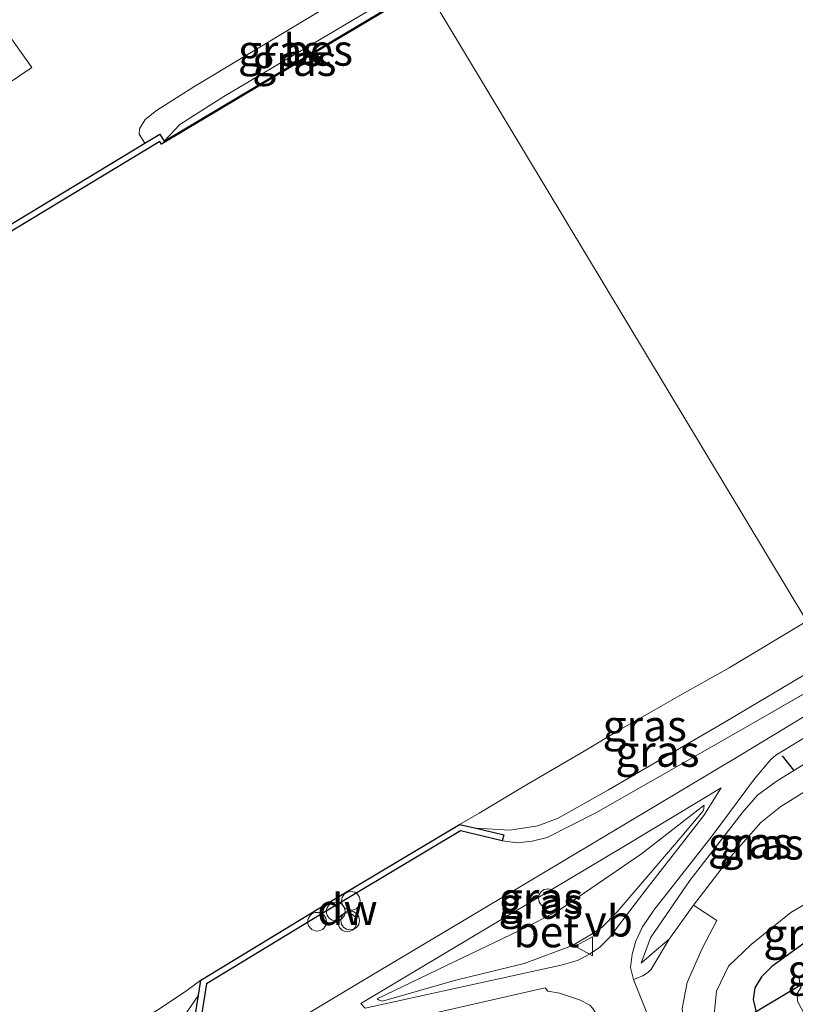
# Model space of a CAD drawing. Units: metres. Extents: x 244276 to 250000, y 587500 to 591008.
# Drawn here: x 249819 to 249881, y 590805 to 590884 of the extents above; entities that cross this region are included whole.
import ezdxf
from ezdxf.enums import TextEntityAlignment as Align

# ---------------------------------------------------------------- set-up
doc = ezdxf.new("R2010")
doc.units = ezdxf.units.M
doc.layers.get('0').update_dxf_attribs({"lineweight": 25})
for name, color, linetype, lineweight in [('B-ME-AL-OVERIG-S-B1', 7, 'Continuous', 18), ('B-ME-GW-KRUINLIJN-L-B1', 93, 'Continuous', 18), ('B-ME-GW-TEENLIJN-L-B1', 93, 'Continuous', 18), ('B-ME-IE-GRASLAND-GV-B6', 93, 'Continuous', 18), ('B-ME-IE-HULPGEOMETRIE-L-B1', 53, 'Continuous', 18), ('B-ME-IE-INRICHTINGSELEMENT-S-B1', 253, 'Continuous', 18), ('B-ME-OB-WATERLIJN-L-B1', 133, 'OB-WATERLIJN', 18), ('B-ME-OG-WATER-GV-B6', 153, 'Continuous', 18), ('B-ME-VH-VERH_SOORT-BETON-OVERIG-GV-B6', 8, 'IE-TERREINAFSCHEIDING-NATUURLIJK-HOUTWAL', 18), ('B-ME-VH-VERH_SOORT-BITUMEN-GV-B6', 8, 'IE-TERREINAFSCHEIDING-NATUURLIJK-HOUTWAL', 18), ('B-ME-VH-VERH_SOORT-HALF_VERHARDING-GV-B6', 8, 'IE-TERREINAFSCHEIDING-NATUURLIJK-HOUTWAL', 18), ('B-ME-VW-MEUBILAIR_WEGMEUBILAIR-VERKEERSBORD-S-B1', 8, 'Continuous', 18)]:
    doc.layers.add(name, color=color, linetype=linetype, lineweight=lineweight)
for name, color, linetype in [('B-ME-GC-DAMWAND-GV-B6', 10, 'Continuous'), ('B-ME-GW-INSTEEKWATERGANG-L-B1', 10, 'Continuous'), ('B-ME-IE-TERREINAFSCHEIDING-SCHRIKHEK-L-B1', 10, 'Continuous'), ('B-ME-KW-DUIKER-L-B1', 10, 'Continuous'), ('B-ME-OB-BESCHOEIING-GV-B6', 10, 'Continuous')]:
    doc.layers.add(name, color=color, linetype=linetype)
doc.styles.add('NLCS-ISO', font='NLCS-ISO.TTF')
doc.linetypes.add('IE-TERREINAFSCHEIDING-NATUURLIJK-HOUTWAL', pattern='A,7,-1.5,[67,NLCS.SHX,S=0.75,R=45,X=0,Y=0],-1.5,7,-1.5,[70,NLCS.SHX,S=0.75,R=0,X=0,Y=0],-1.5', length=20)
doc.linetypes.add('OB-WATERLIJN', pattern='A,10,[32,NLCS.SHX,S=2,R=0,X=0,Y=0],-12', length=22)

# ---------------------------------------------------------------- blocks, each defined once
blk = doc.blocks.new('dtb')
blk.add_circle((0, 0), 0.75)
blk = doc.blocks.new('verkeersbord')
for p, q in [((0, 0.75), (-0.75, -0.625)), ((0.75, -0.625), (0, 0.75)), ((-0.75, -0.625), (0.75, -0.625))]:
    blk.add_line(p, q)

msp = doc.modelspace()

# ---------------------------------------------------------------- linework, layer by layer
at = {"layer": 'B-ME-GC-DAMWAND-GV-B6'}
for points in [[(249830.2531, 590873.92, 0.8396), (249830.3043, 590873.8341, 0.463), (249830.0493, 590873.6821, 0.463), (249829.9195, 590873.8998, 0.463), (249811.3553, 590862.6831, 0.463), (249800.5552, 590856.6479, 0.463), (249793.6419, 590852.7146, 0.463), (249793.5827, 590852.7952, 0.9098), (249793.3761, 590853.1603, 1.3358), (249800.3101, 590857.0837, 1.434), (249811.104, 590863.1155, 1.4652), (249828.7147, 590873.756, 1.3986), (249829.9143, 590874.4808, 1.0243), (249830.2531, 590873.92, 0.8396)], [(249855.289, 590818.8106, 1.0168), (249857.5026, 590818.2857, 1.18), (249857.3872, 590817.7992, 1.4598), (249854.0242, 590818.5966, 1.4099), (249842.8645, 590811.923, 1.4071), (249833.6496, 590806.3414, 1.4112), (249833.1005, 590802.8691, 1.447), (249832.6066, 590802.9472, 1.2322), (249832.9977, 590805.4199, 0.7958), (249833.1874, 590806.6199, 0.463), (249842.6066, 590812.3514, 0.463), (249853.9479, 590819.1285, 0.463), (249855.289, 590818.8106, 1.0168)]]:
    msp.add_polyline3d(points, dxfattribs=at)
at = {"layer": 'B-ME-GW-INSTEEKWATERGANG-L-B1'}
msp.add_polyline3d([(249892.963, 590816.4248, -1.2723), (249883.138, 590810.6836, -1.3101), (249879.0243, 590807.7212, -1.3952), (249878.1796, 590806.8932, -1.4388), (249877.6627, 590806.0289, -1.4804), (249877.5086, 590805.0678, -1.5021), (249878.1494, 590802.3711, -1.5477), (249880.2506, 590798.295, -1.5611)], dxfattribs=at)
at = {"layer": 'B-ME-GW-KRUINLIJN-L-B1'}
msp.add_line((249877.4234, 590827.2011, 1.4168), (249884.3796, 590831.2004, 1.4184), dxfattribs=at)
for points in [[(249849.8074, 590888.6281, 1.6067), (249832.647, 590878.2736, 1.555), (249829.63, 590876.3873, 1.5113), (249828.7424, 590875.6572, 1.5035), (249828.285, 590874.9091, 1.4957), (249828.2574, 590874.4733, 1.4708), (249828.7147, 590873.756, 1.3986)], [(249857.3872, 590817.7992, 1.4598), (249858.6003, 590817.6377, 1.4766), (249859.7716, 590817.7858, 1.4581), (249860.9947, 590818.0818, 1.5337), (249864.8937, 590820.0652, 1.5606), (249877.4234, 590827.2011, 1.4168)], [(249886.8465, 590827.1026, 1.3936), (249884.3307, 590825.6335, 1.3956), (249879.3655, 590822.5774, 1.4216), (249877.8575, 590821.4618, 1.3881), (249876.6443, 590820.0467, 1.3342), (249872.4299, 590814.6193, 0.9547), (249869.2823, 590810.0217, 0.6478), (249868.5234, 590808.0051, 0.4321)], [(249847.3588, 590805.1301, 1.5443), (249853.5733, 590808.1206, 1.6631), (249859.3908, 590810.901, 1.6331), (249861.938, 590812.2482, 1.5455), (249868.5441, 590816.7767, 1.5419), (249873.5729, 590820.6661, 1.5431)], [(249876.9174, 590796.3266, -0.2274), (249875.6478, 590799.0502, -0.1815), (249874.5469, 590801.5936, -0.1399), (249874.3115, 590803.088, -0.132), (249874.5618, 590805.7516, -0.0686), (249875.5281, 590807.7641, 0.0502), (249877.3575, 590809.485, 0.0898), (249880.5496, 590812.0592, 0.0383), (249891.5872, 590818.5612, -0.0437)]]:
    msp.add_polyline3d(points, dxfattribs=at)
at = {"layer": 'B-ME-GW-TEENLIJN-L-B1'}
for points in [[(249830.2531, 590873.92, 0.8396), (249831.5224, 590875.2653, 0.8661), (249835.0358, 590877.5026, 0.8817), (249850.8553, 590886.8875, 0.8873)], [(249855.289, 590818.8106, 1.0168), (249858.0009, 590818.6726, 1.0857), (249860.2335, 590819.023, 1.0974), (249861.8637, 590819.6334, 1.0437), (249865.9214, 590821.8855, 1.0067), (249875.1993, 590827.2988, 0.8807), (249883.6846, 590832.3549, 0.7655)], [(249872.7352, 590812.6466, 0.3179), (249875.7417, 590816.571, 0.4742), (249878.1347, 590819.2757, 0.5597), (249879.7378, 590820.5676, 0.6025), (249881.9316, 590821.9133, 0.6081), (249887.8745, 590825.395, 0.6459)], [(249873.5729, 590820.6661, 1.5431), (249873.5385, 590820.2352, 1.4807), (249871.3658, 590817.6663, 1.3199), (249866.6131, 590812.1167, 0.8939), (249865.3983, 590810.8851, 0.7763), (249864.5381, 590810.3089, 0.7751), (249863.0105, 590809.4148, 0.7643), (249859.1383, 590807.9563, 0.8555), (249853.545, 590806.5973, 1.1243), (249847.78, 590804.9433, 1.4039), (249847.4981, 590805.0247, 1.4519), (249847.3588, 590805.1301, 1.5443)], [(249868.5234, 590808.0051, 0.4321), (249869.5672, 590808.8911, 0.4321), (249870.7735, 590809.9161, 0.2843)], [(249812.1685, 590790.1007, 1.0296), (249824.7997, 590798.0483, 1.056), (249830.0252, 590801.5134, 0.996), (249830.7204, 590802.1213, 0.96), (249831.4773, 590803.1465, 0.9312), (249832.022, 590803.9804, 0.9024), (249832.9977, 590805.4199, 0.7958)]]:
    msp.add_polyline3d(points, dxfattribs=at)
at = {"layer": 'B-ME-IE-GRASLAND-GV-B6'}
for points in [[(249849.8074, 590888.6281, 1.6067), (249832.647, 590878.2736, 1.555), (249829.63, 590876.3873, 1.5113), (249828.7424, 590875.6572, 1.5035), (249828.285, 590874.9091, 1.4957), (249828.2574, 590874.4733, 1.4708), (249828.7147, 590873.756, 1.3986), (249811.104, 590863.1155, 1.4652)], [(249850.8553, 590886.8875, 0.8873), (249835.0358, 590877.5026, 0.8817), (249831.5224, 590875.2653, 0.8661), (249830.2531, 590873.92, 0.8396), (249829.9143, 590874.4808, 1.0243), (249828.7147, 590873.756, 1.3986), (249828.2574, 590874.4733, 1.4708), (249828.285, 590874.9091, 1.4957), (249828.7424, 590875.6572, 1.5035), (249829.63, 590876.3873, 1.5113), (249832.647, 590878.2736, 1.555), (249849.8074, 590888.6281, 1.6067), (249850.8553, 590886.8875, 0.8873)], [(249816.8136, 590877.9433, 1.1273), (249819.6301, 590879.8183, 1.0793), (249814.319, 590887.3242, 0.6053)], [(249851.1526, 590886.3937, 0.878), (249842.056, 590880.9556, 0.8661), (249830.2531, 590873.92, 0.8396), (249831.5224, 590875.2653, 0.8661), (249835.0358, 590877.5026, 0.8817), (249850.8553, 590886.8875, 0.8873), (249851.1526, 590886.3937, 0.878)], [(249883.6846, 590832.3549, 0.7655), (249875.1993, 590827.2988, 0.8807), (249865.9214, 590821.8855, 1.0067), (249861.8637, 590819.6334, 1.0437), (249860.2335, 590819.023, 1.0974), (249858.0009, 590818.6726, 1.0857), (249855.289, 590818.8106, 1.0168), (249853.9479, 590819.1285, 0.463), (249855.5368, 590820.0344, 0.463), (249859.1473, 590822.1801, 0.463), (249863.9645, 590824.9871, 0.463), (249866.8428, 590826.7276, 0.463), (249869.2002, 590828.0829, 0.463), (249871.8165, 590829.5694, 0.463), (249875.5797, 590831.692, 0.463), (249881.8359, 590835.4257, 0.463), (249883.6846, 590832.3549, 0.7655)], [(249884.3796, 590831.2004, 1.4184), (249877.4234, 590827.2011, 1.4168), (249864.8937, 590820.0652, 1.5606), (249860.9947, 590818.0818, 1.5337), (249859.7716, 590817.7858, 1.4581), (249858.6003, 590817.6377, 1.4766), (249857.3872, 590817.7992, 1.4598), (249857.5026, 590818.2857, 1.18), (249855.289, 590818.8106, 1.0168), (249858.0009, 590818.6726, 1.0857), (249860.2335, 590819.023, 1.0974), (249861.8637, 590819.6334, 1.0437), (249865.9214, 590821.8855, 1.0067), (249875.1993, 590827.2988, 0.8807), (249883.6846, 590832.3549, 0.7655), (249884.3796, 590831.2004, 1.4184)], [(249635.5778, 590682.7877, 1.5476), (249667.281, 590702.1085, 1.4843), (249694.4148, 590718.1333, 1.4664), (249726.0186, 590736.96, 1.4209), (249759.6315, 590757.298, 1.5496), (249785.7009, 590772.9603, 1.5278), (249812.433, 590788.8154, 1.4268), (249819.215, 590793.2598, 1.4208), (249829.8068, 590799.8115, 1.4124), (249831.4146, 590800.8205, 1.4388), (249832.4893, 590801.7362, 1.4592), (249833.1005, 590802.8691, 1.447), (249833.6496, 590806.3414, 1.4112), (249842.8645, 590811.923, 1.4071), (249854.0242, 590818.5966, 1.4099), (249857.3872, 590817.7992, 1.4598), (249858.6003, 590817.6377, 1.4766), (249859.7716, 590817.7858, 1.4581), (249860.9947, 590818.0818, 1.5337), (249864.8937, 590820.0652, 1.5606), (249877.4234, 590827.2011, 1.4168), (249884.3796, 590831.2004, 1.4184), (249885.1503, 590829.9202, 1.6008)], [(249885.1503, 590829.9202, 1.6008), (249876.5735, 590824.7201, 1.6402), (249860.2934, 590815.0127, 1.6858), (249845.7041, 590806.323, 1.6318), (249830.8837, 590797.4409, 1.5754), (249814.0863, 590787.4438, 1.5442), (249781.2845, 590767.8799, 1.5541), (249748.269, 590748.2619, 1.4888), (249712.153, 590726.7057, 1.4472), (249676.6343, 590705.4818, 1.5581), (249637.6728, 590682.1039, 1.6769), (249603.5879, 590661.7166, 1.6274), (249569.8455, 590641.7391, 1.6432), (249547.3937, 590628.2359, 1.6016), (249521.6954, 590613.0171, 1.6638), (249497.0757, 590598.4305, 1.6167), (249469.083, 590581.8271, 1.6285), (249443.5383, 590566.6276, 1.4387), (249417.9246, 590551.1415, 1.4336), (249386.5778, 590532.6556, 1.4235), (249357.4623, 590515.2573, 1.3866), (249328.1683, 590497.8114, 1.358), (249298.3945, 590480.1728, 1.4454)], [(249884.3307, 590825.6335, 1.3956), (249879.3655, 590822.5774, 1.4216), (249877.8575, 590821.4618, 1.3881), (249876.6443, 590820.0467, 1.3342), (249872.4299, 590814.6193, 0.9547), (249869.2823, 590810.0217, 0.6478), (249868.5234, 590808.0051, 0.4321), (249869.5672, 590808.8911, 0.4321), (249870.7735, 590809.9161, 0.2843), (249869.2998, 590807.4583, 0.2207), (249868.9685, 590807.1686, 0.2219), (249868.6575, 590806.9789, 0.2399), (249867.925, 590806.6723, 0.3131), (249867.6875, 590807.6405, 0.3887), (249867.8117, 590808.7105, 0.4907), (249868.1011, 590809.7489, 0.5915), (249868.6409, 590810.9126, 0.7067), (249869.5579, 590812.236, 0.8171), (249874.2315, 590818.2096, 1.3763), (249877.6137, 590822.78, 1.5311), (249878.9234, 590824.3209, 1.5491), (249879.3384, 590824.6688, 1.5755), (249883.6516, 590827.2927, 1.6043)], [(249887.8745, 590825.395, 0.6459), (249881.9316, 590821.9133, 0.6081), (249879.7378, 590820.5676, 0.6025), (249878.1347, 590819.2757, 0.5597), (249875.7417, 590816.571, 0.4742), (249872.7352, 590812.6466, 0.3179), (249870.7735, 590809.9161, 0.2843), (249869.5672, 590808.8911, 0.4321), (249868.5234, 590808.0051, 0.4321), (249869.2823, 590810.0217, 0.6478), (249872.4299, 590814.6193, 0.9547), (249876.6443, 590820.0467, 1.3342), (249877.8575, 590821.4618, 1.3881), (249879.3655, 590822.5774, 1.4216), (249884.3307, 590825.6335, 1.3956), (249886.8465, 590827.1026, 1.3936), (249887.8745, 590825.395, 0.6459)], [(249871.8266, 590804.361, 0.0851), (249872.2298, 590806.4536, 0.1415), (249873.4143, 590809.1745, 0.2123), (249874.6044, 590811.4291, 0.2591), (249872.7352, 590812.6466, 0.3179), (249875.7417, 590816.571, 0.4742), (249878.1347, 590819.2757, 0.5597), (249879.7378, 590820.5676, 0.6025), (249881.9316, 590821.9133, 0.6081), (249887.8745, 590825.395, 0.6459), (249889.7357, 590821.4362, 0.2797), (249891.5872, 590818.5612, -0.0437)], [(249846.0342, 590804.7645, 1.5551), (249855.0809, 590810.148, 1.6451), (249867.282, 590817.4356, 1.6607), (249874.9601, 590822.0562, 1.6115), (249873.5628, 590819.8383, 1.4711), (249868.812, 590813.7613, 0.9743), (249865.9807, 590810.048, 0.5903), (249865.2119, 590809.2801, 0.5507), (249864.3883, 590808.725, 0.5303), (249863.4143, 590808.2102, 0.5435), (249862.1201, 590807.8426, 0.6299), (249853.6808, 590805.9909, 1.0931), (249846.3828, 590804.3988, 1.4999), (249846.0342, 590804.7645, 1.5551)], [(249847.3588, 590805.1301, 1.5443), (249853.5733, 590808.1206, 1.6631), (249859.3908, 590810.901, 1.6331), (249861.938, 590812.2482, 1.5455), (249868.5441, 590816.7767, 1.5419), (249873.5729, 590820.6661, 1.5431), (249873.5385, 590820.2352, 1.4807), (249871.3658, 590817.6663, 1.3199), (249866.6131, 590812.1167, 0.8939), (249865.3983, 590810.8851, 0.7763), (249864.5381, 590810.3089, 0.7751), (249863.0105, 590809.4148, 0.7643), (249859.1383, 590807.9563, 0.8555), (249853.545, 590806.5973, 1.1243), (249847.78, 590804.9433, 1.4039), (249847.4981, 590805.0247, 1.4519), (249847.3588, 590805.1301, 1.5443)], [(249873.5729, 590820.6661, 1.5431), (249868.5441, 590816.7767, 1.5419), (249861.938, 590812.2482, 1.5455), (249859.3908, 590810.901, 1.6331), (249853.5733, 590808.1206, 1.6631), (249847.3588, 590805.1301, 1.5443), (249847.4981, 590805.0247, 1.4519), (249847.78, 590804.9433, 1.4039), (249853.545, 590806.5973, 1.1243), (249859.1383, 590807.9563, 0.8555), (249863.0105, 590809.4148, 0.7643), (249864.5381, 590810.3089, 0.7751), (249865.3983, 590810.8851, 0.7763), (249866.6131, 590812.1167, 0.8939), (249871.3658, 590817.6663, 1.3199), (249873.5385, 590820.2352, 1.4807), (249873.5729, 590820.6661, 1.5431)], [(249891.5872, 590818.5612, -0.0437), (249880.5496, 590812.0592, 0.0383), (249877.3575, 590809.485, 0.0898), (249875.5281, 590807.7641, 0.0502), (249874.5618, 590805.7516, -0.0686), (249874.3115, 590803.088, -0.132)], [(249892.963, 590816.4248, -1.2723), (249883.138, 590810.6836, -1.3101), (249879.0243, 590807.7212, -1.3952), (249878.1796, 590806.8932, -1.4388), (249877.6627, 590806.0289, -1.4804), (249877.5086, 590805.0678, -1.5021), (249878.1494, 590802.3711, -1.5477), (249880.2506, 590798.295, -1.5611), (249876.9174, 590796.3266, -0.2274), (249875.6478, 590799.0502, -0.1815), (249874.5469, 590801.5936, -0.1399), (249874.3115, 590803.088, -0.132), (249874.5618, 590805.7516, -0.0686), (249875.5281, 590807.7641, 0.0502), (249877.3575, 590809.485, 0.0898), (249880.5496, 590812.0592, 0.0383), (249891.5872, 590818.5612, -0.0437), (249892.963, 590816.4248, -1.2723)], [(249894.1825, 590814.5311, -2.5337), (249882.6573, 590807.8466, -2.5337), (249881.2144, 590806.7691, -2.5337), (249881.2869, 590806.1976, -2.5337), (249881.3639, 590806.0645, -2.5337), (249881.0444, 590805.5567, -2.5337), (249881.0755, 590804.945, -2.5337), (249882.4577, 590802.3061, -2.5337), (249883.4857, 590800.2055, -2.5337), (249880.2506, 590798.295, -1.5611), (249878.1494, 590802.3711, -1.5477), (249877.5086, 590805.0678, -1.5021), (249877.6627, 590806.0289, -1.4804), (249878.1796, 590806.8932, -1.4388), (249879.0243, 590807.7212, -1.3952), (249883.138, 590810.6836, -1.3101), (249892.963, 590816.4248, -1.2723), (249894.1825, 590814.5311, -2.5337)], [(249818.3271, 590797.7892, 0.463), (249821.4736, 590799.564, 0.463), (249826.006, 590802.0761, 0.463), (249829.8107, 590804.2877, 0.463), (249832.0755, 590805.8032, 0.463), (249833.1874, 590806.6199, 0.463), (249832.9977, 590805.4199, 0.7958)], [(249520.7211, 590610.8385, 1.7427), (249548.0063, 590626.8815, 1.562), (249579.4103, 590645.6077, 1.6135), (249617.7614, 590668.3711, 1.7105), (249659.7763, 590693.5466, 1.7165), (249699.1726, 590717.0651, 1.6016), (249735.3339, 590738.7931, 1.5086), (249766.6706, 590757.4962, 1.5343), (249792.4699, 590772.791, 1.5581), (249814.8832, 590786.1946, 1.5395), (249822.1169, 590790.4503, 1.4987), (249830.8577, 590795.6861, 1.4843), (249841.1528, 590801.9389, 1.5071), (249841.4004, 590801.6126, 1.4987), (249846.2284, 590802.7046, 1.4207), (249852.9658, 590804.217, 1.0175), (249860.8393, 590806.0151, 0.6215), (249861.0383, 590805.7389, 0.6071), (249861.9772, 590805.5876, 0.5627), (249863.5915, 590805.064, 0.4211), (249864.4038, 590804.6242, 0.3983), (249864.6553, 590804.3588, 0.3707), (249866.1209, 590802.0466, 0.1763), (249868.5751, 590798.2126, 0.0215)], [(249832.9977, 590805.4199, 0.7958), (249832.022, 590803.9804, 0.9024), (249831.4773, 590803.1465, 0.9312), (249830.7204, 590802.1213, 0.96), (249830.0252, 590801.5134, 0.996), (249824.7997, 590798.0483, 1.056), (249812.1685, 590790.1007, 1.0296), (249796.2193, 590780.4538, 0.9398), (249761.1023, 590759.7873, 0.8843), (249719.4519, 590734.4853, 0.8012), (249676.2482, 590708.7454, 0.8348), (249638.4152, 590686.0905, 0.8427), (249600.9005, 590663.6375, 0.8665), (249570.6491, 590645.8421, 0.8922), (249547.4383, 590631.7023, 0.9002), (249522.0834, 590616.9138, 0.8951), (249497.3793, 590602.4984, 0.8027), (249461.1785, 590580.7482, 0.749), (249419.7848, 590556.1571, 0.7036), (249385.9684, 590535.898, 0.6868), (249350.4265, 590514.9375, 0.6347), (249315.5401, 590494.1745, 0.6381), (249283.4077, 590474.689, 0.791)], [(249522.0834, 590616.9138, 0.8951), (249547.4383, 590631.7023, 0.9002), (249570.6491, 590645.8421, 0.8922), (249600.9005, 590663.6375, 0.8665), (249638.4152, 590686.0905, 0.8427), (249676.2482, 590708.7454, 0.8348), (249719.4519, 590734.4853, 0.8012), (249761.1023, 590759.7873, 0.8843), (249796.2193, 590780.4538, 0.9398), (249812.1685, 590790.1007, 1.0296), (249824.7997, 590798.0483, 1.056), (249830.0252, 590801.5134, 0.996), (249830.7204, 590802.1213, 0.96), (249831.4773, 590803.1465, 0.9312), (249832.022, 590803.9804, 0.9024), (249832.9977, 590805.4199, 0.7958), (249832.6066, 590802.9472, 1.2322), (249833.1005, 590802.8691, 1.447)]]:
    msp.add_polyline3d(points, dxfattribs=at)
at = {"layer": 'B-ME-IE-HULPGEOMETRIE-L-B1'}
msp.add_polyline3d([(249851.2042, 590886.308, 0.463), (249881.8359, 590835.4257, 0.463), (249883.6846, 590832.3549, 0.7655), (249884.3796, 590831.2004, 1.4184), (249885.1503, 590829.9202, 1.6008), (249885.5388, 590829.2748, 1.5868), (249885.9174, 590828.6459, 1.6097), (249886.8465, 590827.1026, 1.3936), (249887.8745, 590825.395, 0.6459), (249889.7357, 590821.4362, 0.2797), (249891.5872, 590818.5612, -0.0437), (249892.963, 590816.4248, -1.2723), (249894.1825, 590814.5311, -2.5337), (249894.8961, 590813.4231, -2.5337), (249895.7854, 590812.0421, -1.4921), (249897.7443, 590809.0003, -1.333)], dxfattribs=at)
at = {"layer": 'B-ME-IE-TERREINAFSCHEIDING-SCHRIKHEK-L-B1'}
msp.add_line((249879.8386, 590824.62, 1.5672), (249880.7544, 590823.476, 1.5905), dxfattribs=at)
at = {"layer": 'B-ME-KW-DUIKER-L-B1'}
msp.add_line((249881.2869, 590806.1976, -2.5337), (249862.7078, 590795.1902, -2.2844), dxfattribs=at)
at = {"layer": 'B-ME-OB-BESCHOEIING-GV-B6'}
msp.add_polyline3d([(249851.2042, 590886.308, 0.463), (249842.1073, 590880.8698, 0.463), (249830.3043, 590873.8341, 0.463), (249830.2531, 590873.92, 0.8396), (249842.056, 590880.9556, 0.8661), (249851.1526, 590886.3937, 0.878), (249851.2042, 590886.308, 0.463)], dxfattribs=at)
at = {"layer": 'B-ME-OB-WATERLIJN-L-B1'}
for points in [[(249851.2042, 590886.308, 0.463), (249842.1073, 590880.8698, 0.463), (249830.3043, 590873.8341, 0.463)], [(249830.3043, 590873.8341, 0.463), (249830.0493, 590873.6821, 0.463), (249829.9195, 590873.8998, 0.463), (249811.3553, 590862.6831, 0.463), (249800.5552, 590856.6479, 0.463), (249793.6419, 590852.7146, 0.463)], [(249881.8359, 590835.4257, 0.463), (249875.5797, 590831.692, 0.463), (249871.8165, 590829.5694, 0.463), (249869.2002, 590828.0829, 0.463), (249866.8428, 590826.7276, 0.463), (249863.9645, 590824.9871, 0.463), (249859.1473, 590822.1801, 0.463), (249855.5368, 590820.0344, 0.463), (249853.9479, 590819.1285, 0.463)], [(249853.9479, 590819.1285, 0.463), (249842.6066, 590812.3514, 0.463), (249833.1874, 590806.6199, 0.463)], [(249833.1874, 590806.6199, 0.463), (249832.0755, 590805.8032, 0.463), (249829.8107, 590804.2877, 0.463), (249826.006, 590802.0761, 0.463), (249821.4736, 590799.564, 0.463), (249818.3271, 590797.7892, 0.463), (249815.7486, 590796.1572, 0.463), (249813.4787, 590794.6666, 0.463), (249810.1559, 590792.297, 0.463)]]:
    msp.add_polyline3d(points, dxfattribs=at)
at = {"layer": 'B-ME-OG-WATER-GV-B6'}
for points in [[(249830.3043, 590873.8341, 0.463), (249842.1073, 590880.8698, 0.463), (249851.2042, 590886.308, 0.463), (249881.8359, 590835.4257, 0.463), (249875.5797, 590831.692, 0.463), (249871.8165, 590829.5694, 0.463), (249869.2002, 590828.0829, 0.463), (249866.8428, 590826.7276, 0.463), (249863.9645, 590824.9871, 0.463), (249859.1473, 590822.1801, 0.463), (249855.5368, 590820.0344, 0.463), (249853.9479, 590819.1285, 0.463), (249842.6066, 590812.3514, 0.463), (249833.1874, 590806.6199, 0.463), (249832.0755, 590805.8032, 0.463), (249829.8107, 590804.2877, 0.463), (249826.006, 590802.0761, 0.463), (249821.4736, 590799.564, 0.463), (249818.3271, 590797.7892, 0.463)], [(249881.8359, 590835.4257, 0.463), (249851.2042, 590886.308, 0.463)], [(249881.8359, 590835.4257, 0.463), (249851.2042, 590886.308, 0.463)], [(249535.0164, 590698.3202, 0.463), (249546.6718, 590705.3251, 0.463), (249568.0965, 590717.9461, 0.463), (249590.4778, 590731.367, 0.463), (249613.5472, 590745.2173, 0.463), (249636.953, 590759.208, 0.463), (249657.8337, 590771.6139, 0.463), (249679.0116, 590784.2118, 0.463), (249698.418, 590795.7017, 0.463), (249720.6957, 590808.7739, 0.463), (249742.7811, 590821.985, 0.463), (249762.817, 590834.0375, 0.463), (249780.4188, 590844.3983, 0.463), (249786.7451, 590848.0857, 0.463), (249790.8633, 590850.6732, 0.463), (249793.6419, 590852.7146, 0.463), (249800.5552, 590856.6479, 0.463), (249811.3553, 590862.6831, 0.463), (249829.9195, 590873.8998, 0.463), (249830.0493, 590873.6821, 0.463), (249830.3043, 590873.8341, 0.463)]]:
    msp.add_polyline3d(points, dxfattribs=at)
at = {"layer": 'B-ME-VH-VERH_SOORT-BETON-OVERIG-GV-B6'}
for points in [[(249521.6954, 590613.0171, 1.6638), (249547.3937, 590628.2359, 1.6016), (249569.8455, 590641.7391, 1.6432), (249603.5879, 590661.7166, 1.6274), (249637.6728, 590682.1039, 1.6769), (249676.6343, 590705.4818, 1.5581), (249712.153, 590726.7057, 1.4472), (249748.269, 590748.2619, 1.4888), (249781.2845, 590767.8799, 1.5541), (249814.0863, 590787.4438, 1.5442), (249830.8837, 590797.4409, 1.5754), (249845.7041, 590806.323, 1.6318), (249860.2934, 590815.0127, 1.6858), (249876.5735, 590824.7201, 1.6402), (249885.1503, 590829.9202, 1.6008), (249885.5388, 590829.2748, 1.5868), (249885.9174, 590828.6459, 1.6097)], [(249885.9174, 590828.6459, 1.6097), (249883.6516, 590827.2927, 1.6043), (249879.3384, 590824.6688, 1.5755), (249878.9234, 590824.3209, 1.5491), (249877.6137, 590822.78, 1.5311), (249874.2315, 590818.2096, 1.3763), (249869.5579, 590812.236, 0.8171), (249868.6409, 590810.9126, 0.7067), (249868.1011, 590809.7489, 0.5915), (249867.8117, 590808.7105, 0.4907), (249867.6875, 590807.6405, 0.3887), (249867.925, 590806.6723, 0.3131), (249868.9212, 590804.1568, 0.1775)], [(249846.0342, 590804.7645, 1.5551), (249846.3828, 590804.3988, 1.4999), (249853.6808, 590805.9909, 1.0931), (249862.1201, 590807.8426, 0.6299), (249863.4143, 590808.2102, 0.5435), (249864.3883, 590808.725, 0.5303), (249865.2119, 590809.2801, 0.5507), (249865.9807, 590810.048, 0.5903), (249868.812, 590813.7613, 0.9743), (249873.5628, 590819.8383, 1.4711), (249874.9601, 590822.0562, 1.6115), (249867.282, 590817.4356, 1.6607), (249855.0809, 590810.148, 1.6451), (249846.0342, 590804.7645, 1.5551)], [(249864.4038, 590804.6242, 0.3983), (249863.5915, 590805.064, 0.4211), (249861.9772, 590805.5876, 0.5627), (249861.0383, 590805.7389, 0.6071), (249860.8393, 590806.0151, 0.6215), (249852.9658, 590804.217, 1.0175)]]:
    msp.add_polyline3d(points, dxfattribs=at)
at = {"layer": 'B-ME-VH-VERH_SOORT-BITUMEN-GV-B6'}
msp.add_polyline3d([(249875.1129, 590795.2609, -0.0922), (249872.441, 590793.683, -0.0762), (249870.5866, 590796.3435, -0.0385), (249869.4985, 590797.6316, -0.0217), (249868.5751, 590798.2126, 0.0215), (249870.1444, 590800.0995, 0.0935), (249868.9212, 590804.1568, 0.1775), (249867.925, 590806.6723, 0.3131), (249868.6575, 590806.9789, 0.2399), (249868.9685, 590807.1686, 0.2219), (249869.2998, 590807.4583, 0.2207), (249870.7735, 590809.9161, 0.2843), (249872.7352, 590812.6466, 0.3179), (249874.6044, 590811.4291, 0.2591), (249873.4143, 590809.1745, 0.2123), (249872.2298, 590806.4536, 0.1415), (249871.8266, 590804.361, 0.0851), (249871.9912, 590802.7243, 0.0719), (249872.6379, 590800.5252, 0.0047), (249874.1389, 590797.1375, -0.0685), (249875.1129, 590795.2609, -0.0922)], dxfattribs=at)
at = {"layer": 'B-ME-VH-VERH_SOORT-HALF_VERHARDING-GV-B6'}
msp.add_polyline3d([(249782.9853, 590928.3392, -0.9176), (249785.4819, 590929.8288, -0.9063), (249790.3759, 590922.1582, -0.7057), (249795.7973, 590914.1658, -0.3712), (249801.4174, 590906.1049, -0.1042), (249808.4714, 590895.9261, 0.2198), (249814.319, 590887.3242, 0.6053), (249819.6301, 590879.8183, 1.0793), (249816.8136, 590877.9433, 1.1273), (249811.1246, 590886.5881, 0.6308), (249805.9967, 590894.2001, 0.2693), (249800.3217, 590902.4616, -0.0352), (249791.3089, 590915.8976, -0.5602), (249786.2322, 590923.2945, -0.8287), (249782.9853, 590928.3392, -0.9176)], dxfattribs=at)

# ---------------------------------------------------------------- block references
at = {"layer": 'B-ME-AL-OVERIG-S-B1', "rotation": 90}
for p in [(249845.2336, 590812.9877, 1.4723), (249844.0277, 590812.137, 1.4747), (249845.1793, 590811.4173, 1.513), (249842.5288, 590811.3203, 1.4793), (249844.9499, 590811.2704, 1.513)]:
    msp.add_blockref('dtb', p, dxfattribs=at)
at = {"layer": 'B-ME-IE-INRICHTINGSELEMENT-S-B1', "rotation": 90}
msp.add_blockref('dtb', (249861.0451, 590813.1991, 1.6079), dxfattribs=at)
at = {"layer": 'B-ME-VW-MEUBILAIR_WEGMEUBILAIR-VERKEERSBORD-S-B1', "rotation": 90}
msp.add_blockref('verkeersbord', (249863.9899, 590809.3457, 0.7091), dxfattribs=at)

# ---------------------------------------------------------------- texts
at = {"layer": 'B-ME-GC-DAMWAND-GV-B6', "ltscale": 0.2, "style": 'NLCS-ISO'}
msp.add_text('dw', height=2.5, dxfattribs=at).set_placement((249844.9579, 590812.3002), align=Align.MIDDLE_CENTER)
at = {"layer": 'B-ME-IE-GRASLAND-GV-B6', "ltscale": 0.2, "style": 'NLCS-ISO'}
for p in [(249839.5563, 590881.1921), (249840.7028, 590880.4038), (249868.8162, 590827.0492), (249869.8343, 590824.9963), (249877.267, 590817.6591), (249878.1989, 590817.5539), (249860.4971, 590813.2275), (249860.4658, 590812.8047), (249860.4658, 590812.8047), (249881.7069, 590810.3279), (249883.6372, 590807.4439)]:
    msp.add_text('gras', height=2.5, dxfattribs=at).set_placement(p, align=Align.MIDDLE_CENTER)
at = {"layer": 'B-ME-OB-BESCHOEIING-GV-B6', "ltscale": 0.2, "style": 'NLCS-ISO'}
msp.add_text('bes', height=2.5, dxfattribs=at).set_placement((249842.6117, 590881.227), align=Align.MIDDLE_CENTER)
at = {"layer": 'B-ME-VH-VERH_SOORT-BETON-OVERIG-GV-B6', "ltscale": 0.2, "style": 'NLCS-ISO'}
msp.add_text('bet', height=2.5, dxfattribs=at).set_placement((249860.9246, 590810.5189), align=Align.MIDDLE_CENTER)
at = {"layer": 'B-ME-VW-MEUBILAIR_WEGMEUBILAIR-VERKEERSBORD-S-B1', "ltscale": 0.2, "style": 'NLCS-ISO'}
msp.add_text('vb', height=2.5, dxfattribs=at).set_placement((249863.9899, 590809.3457, 0.7091), align=Align.BOTTOM_LEFT)

doc.saveas('drawing.dxf')
